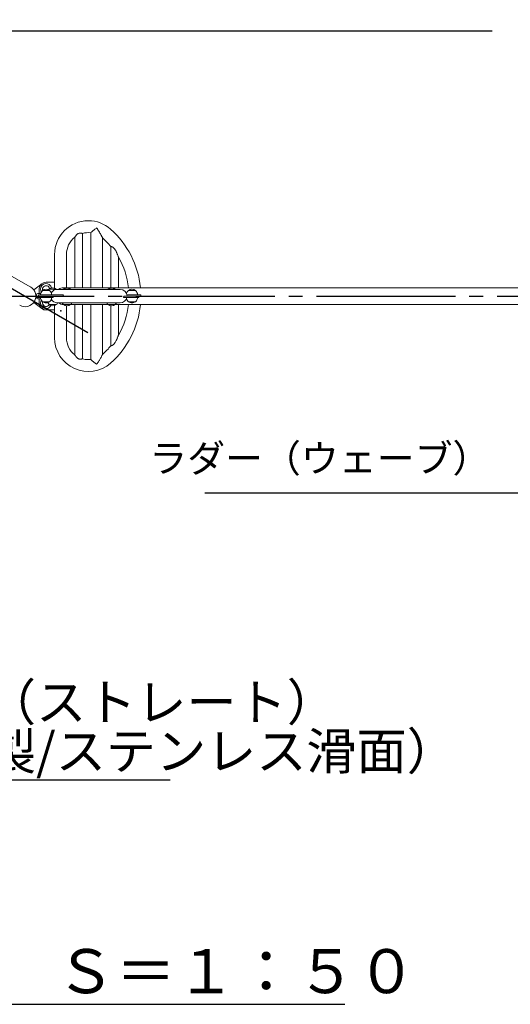
# Model space of a CAD drawing. Extents: x 0 to 21000, y -2002 to 14850.
# Drawn here: x 5882 to 7648, y 7844 to 11389 of the extents above; entities that cross this region are included whole.
import ezdxf

# ---------------------------------------------------------------- set-up
doc = ezdxf.new("R2010")
doc.units = 0
doc.header["$LTSCALE"] = 50
doc.header["$MEASUREMENT"] = 0
doc.linetypes.add('CENS', pattern=[13, 10, -1, 1, -1])
doc.linetypes.add('DIMENSION', pattern=[2e-15, 1e-15, 1e-15])
doc.layers.get('0').update_dxf_attribs({"linetype": 'CONTINUOUS'})
doc.layers.get('Defpoints').update_dxf_attribs({"linetype": 'CONTINUOUS'})
doc.layers.add('SLD-0', color=7, linetype='CONTINUOUS')
doc.styles.add('SLDTEXTSTYLE0', font='TXT', dxfattribs={"width": 0.7, "bigfont": 'bigfont'})
doc.styles.get("Standard").update_dxf_attribs({"font": 'TXT', "bigfont": 'BIGFONT'})
doc.styles.add('STD', font='TXT', dxfattribs={"bigfont": 'BIGFONT'})
doc.styles.add('STYLE1', font='txt')
doc.dimstyles.new('ASKSTANDARD', dxfattribs={"dimscale": 20, "dimtxt": 2, "dimasz": 1.5, "dimexe": 1, "dimexo": 1, "dimgap": 1, "dimtad": 0, "dimdec": 1, "dimdsep": 46, "dimtxsty": 'STD', "dimcen": 0, "dimclrd": 3, "dimclre": 3, "dimclrt": 3, "dimadec": 0, "dimazin": 0, "dimtfac": 0.7, "dimtdec": 1, "dimtix": 1, "dimtmove": 0, "dimatfit": 3, "dimfxl": 1, "dimtvp": 1, "dimtolj": 1, "dimtzin": 0, "dimarcsym": 0})
doc.dimstyles.new('SLDDIMSTYLE3', dxfattribs={"dimtxt": 0, "dimasz": 75, "dimexe": 0, "dimexo": 0.0625, "dimgap": 0, "dimtad": 0, "dimtih": 1, "dimtoh": 1, "dimdec": 0, "dimrnd": 1e-09, "dimzin": 0, "dimdsep": 46, "dimtxsty": 'STANDARD', "dimsah": 1, "dimcen": 0.09, "dimadec": 0, "dimazin": 0, "dimtfac": 75, "dimtdec": 0, "dimtofl": 0, "dimtmove": 0, "dimatfit": 3, "dimfxl": 1, "dimfrac": 2, "dimtolj": 1, "dimtzin": 0, "dimarcsym": 0})

# ---------------------------------------------------------------- blocks, each defined once
blk = doc.blocks.new('*D217')
at = {"color": 3, "linetype": 'DIMENSION', "lineweight": -2}
for p, q in [((1931.9, 10443.9), (1931.9, 14271.6)), ((10201.9, 11172), (10201.9, 14271.6)), ((10126.9, 14221.6), (2006.9, 14221.6))]:
    blk.add_line(p, q, dxfattribs=at)
at = {"color": 3, "linetype": 'DIMENSION'}
for points in [[(2006.9, 14234.1), (2006.9, 14209.1), (1931.9, 14221.6)], [(10126.9, 14234.1), (10126.9, 14209.1), (10201.9, 14221.6)]]:
    blk.add_solid(points, dxfattribs=at)
at = {"layer": 'Defpoints', "color": 0, "linetype": 'DIMENSION'}
for p in [(1931.9, 14221.6), (10201.9, 11122), (1931.9, 10393.9)]:
    blk.add_point(p, dxfattribs=at)
at = {"color": 3, "linetype": 'DIMENSION', "insert": (6066.9, 14321.6), "char_height": 100, "attachment_point": 5, "style": 'STD'}
blk.add_mtext('\\A1;8270', dxfattribs=at)
blk = doc.blocks.new('_None')

msp = doc.modelspace()

# ---------------------------------------------------------------- linework, layer by layer
at = {"color": 1, "linetype": 'CENS'}
for p, q in [((2916.731, 12116.537), (6127.388, 10263.289)), ((5650.351, 10393.943), (9230.644, 10393.943))]:
    msp.add_line(p, q, dxfattribs=at)
at = {"color": 7, "linetype": 'Continuous', "lineweight": 0}
for p, q in [((5919.394, 10427.001), (5398.91, 10727.503)), ((6080.354, 10605.907), (6080.354, 10424.193)), ((6107.554, 10424.193), (6107.554, 10619.664)), ((6137.604, 10622.159), (6137.604, 10424.193)), ((6180.304, 10424.193), (6180.304, 10603.619)), ((6210.354, 10572.799), (6210.354, 10424.193)), ((6007.604, 10543.963), (6007.604, 10443.953)), ((6050.304, 10424.193), (6050.304, 10543.963)), ((6237.554, 10424.193), (6237.554, 10534.085)), ((5932.474, 10416.833), (5961.453, 10438.568)), ((6007.604, 10443.953), (5976.954, 10443.953)), ((6007.604, 10422.858), (6007.604, 10443.953)), ((5939.838, 10389.443), (5976.954, 10389.443)), ((5940.104, 10393.943), (5976.954, 10393.943)), ((5942.604, 10393.943), (5942.604, 10398.943)), ((5942.604, 10388.943), (5942.604, 10389.443)), ((5947.604, 10403.943), (5952.604, 10403.943)), ((5950.154, 10398.443), (5950.154, 10393.943)), ((5950.154, 10398.443), (5992.803, 10398.443)), ((5951.954, 10418.953), (5951.954, 10403.943)), ((5952.604, 10403.943), (5957.725, 10403.943)), ((5964.315, 10413.943), (5989.593, 10413.943)), ((5964.454, 10414.056), (5964.454, 10413.943)), ((5988.501, 10414.056), (5964.454, 10414.056)), ((5976.954, 10393.943), (5999.28, 10393.943)), ((5976.954, 10389.443), (6001.954, 10389.443)), ((5988.465, 10419.443), (6013.743, 10419.443)), ((5989.454, 10414.056), (5988.501, 10414.056)), ((5988.604, 10419.556), (5988.604, 10419.443)), ((6012.76, 10419.556), (5988.604, 10419.556)), ((5989.454, 10413.943), (5989.454, 10414.056)), ((5992.803, 10398.443), (6034.802, 10398.443)), ((5999.28, 10393.943), (6034.802, 10393.943)), ((6001.954, 10389.443), (6001.954, 10393.943)), ((6013.604, 10419.556), (6012.76, 10419.556)), ((6013.604, 10419.443), (6013.604, 10419.556)), ((6015.169, 10418.162), (6013.743, 10419.443)), ((6244.155, 10418.243), (6017.153, 10418.243)), ((6034.802, 10398.443), (6039.252, 10398.443)), ((6034.802, 10393.943), (6038.469, 10393.943)), ((6039.965, 10419.443), (6038.622, 10418.243)), ((6039.965, 10419.443), (6065.243, 10419.443)), ((6040.104, 10419.556), (6040.104, 10419.443)), ((6063.935, 10419.556), (6040.104, 10419.556)), ((8763.754, 10424.193), (6040.154, 10424.193)), ((6065.104, 10419.556), (6063.935, 10419.556)), ((6065.104, 10419.443), (6065.104, 10419.556)), ((6066.587, 10418.243), (6065.243, 10419.443)), ((6199.965, 10419.443), (6198.622, 10418.243)), ((6199.965, 10419.443), (6225.243, 10419.443)), ((6200.104, 10419.556), (6200.104, 10419.443)), ((6223.121, 10419.556), (6200.104, 10419.556)), ((6225.104, 10419.556), (6223.121, 10419.556)), ((6225.104, 10419.443), (6225.104, 10419.556)), ((6226.587, 10418.243), (6225.243, 10419.443)), ((6255.772, 10389.443), (6261.804, 10389.443)), ((6257.15, 10393.943), (6261.804, 10393.943)), ((6261.804, 10393.943), (6303.803, 10393.943)), ((6261.804, 10389.443), (6303.803, 10389.443)), ((6310.54, 10398.443), (6268.035, 10398.443)), ((6273.515, 10413.943), (6298.793, 10413.943)), ((6273.654, 10414.056), (6273.654, 10413.943)), ((6297.701, 10414.056), (6273.654, 10414.056)), ((6298.654, 10414.056), (6297.701, 10414.056)), ((6298.654, 10413.943), (6298.654, 10414.056)), ((6303.803, 10393.943), (6310.54, 10393.943)), ((6303.803, 10389.443), (6311.154, 10389.443)), ((6318.397, 10398.443), (6310.54, 10398.443)), ((6318.323, 10393.943), (6310.54, 10393.943)), ((6311.154, 10389.443), (6311.154, 10393.943)), ((6318.323, 10393.943), (6318.397, 10398.443)), ((5961.954, 10348.943), (5932.474, 10371.053)), ((5952.604, 10383.943), (5947.604, 10383.943)), ((5951.954, 10383.943), (5951.954, 10368.953)), ((5957.725, 10383.943), (5952.604, 10383.943)), ((5989.593, 10373.943), (5964.315, 10373.943)), ((5964.454, 10373.943), (5964.454, 10373.831)), ((5964.454, 10373.831), (5989.454, 10373.831)), ((6013.743, 10363.943), (5988.465, 10363.943)), ((5988.604, 10363.943), (5988.604, 10363.831)), ((5988.604, 10363.831), (6013.604, 10363.831)), ((5989.454, 10373.831), (5989.454, 10373.943)), ((5994.275, 10379.443), (5997.653, 10379.443)), ((6007.604, 10343.953), (6007.604, 10360.529)), ((6013.604, 10363.831), (6013.604, 10363.943)), ((6017.153, 10369.643), (6244.155, 10369.643)), ((6065.243, 10363.943), (6039.965, 10363.943)), ((6040.104, 10363.943), (6040.104, 10363.831)), ((6040.104, 10363.831), (6065.104, 10363.831)), ((6050.304, 10243.963), (6050.304, 10359.576)), ((6064.931, 10363.693), (6200.278, 10363.693)), ((6065.104, 10363.831), (6065.104, 10363.943)), ((6080.354, 10363.693), (6080.354, 10182.108)), ((6107.554, 10168.264), (6107.554, 10363.693)), ((6137.604, 10363.693), (6137.604, 10165.768)), ((6180.304, 10184.243), (6180.304, 10363.693)), ((6225.044, 10363.943), (6199.965, 10363.943)), ((6200.104, 10363.943), (6200.104, 10363.831)), ((6200.104, 10363.831), (6225.104, 10363.831)), ((6210.354, 10359.57), (6210.354, 10215.132)), ((6224.93, 10363.693), (8578.978, 10363.693)), ((6225.243, 10363.943), (6225.044, 10363.943)), ((6225.104, 10363.831), (6225.104, 10363.943)), ((6237.554, 10253.856), (6237.554, 10363.693)), ((6298.793, 10373.943), (6273.515, 10373.943)), ((6273.654, 10373.943), (6273.654, 10373.831)), ((6273.654, 10373.831), (6298.654, 10373.831)), ((6298.654, 10373.831), (6298.654, 10373.943)), ((5976.954, 10343.953), (6007.604, 10343.953)), ((6007.604, 10343.953), (6007.604, 10243.963))]:
    msp.add_line(p, q, dxfattribs=at)
at = {"color": 7, "linetype": 'Continuous'}
msp.add_line((5079.988, 7843.711), (7052.849, 7843.711), dxfattribs=at)
at = {"color": 7, "linetype": 'Continuous', "lineweight": 0, "flags": 128}
msp.add_lwpolyline([(5988.465, 10419.443), (5986.828, 10417.95), (5985.542, 10416.506)], dxfattribs=at)
at = {"color": 7, "linetype": 'Continuous', "lineweight": 0}
for centre, radius, start, end in [((6128.954, 10543.963), 121.35, 90, 180), ((6128.954, 10543.963), 121.35, 48.590378, 90), ((6128.954, 10543.963), 78.65, 128.078285, 180), ((6128.954, 10543.963), 78.65, 83.67084, 105.818666), ((6128.954, 10543.963), 78.65, 48.590378, 49.297498), ((5996.667, 10393.963), 278.65, 39.923574, 48.590378), ((5996.667, 10393.963), 321.35, 5.397903, 48.590378), ((5996.667, 10393.963), 278.65, 6.228125, 30.188057), ((5901.954, 10393.943), 38.15, 240, 60), ((5976.954, 10418.953), 25, 90, 180), ((5976.954, 10418.953), 20, 12.832524, 180), ((5976.954, 10418.953), 12.639, 5.895526, 200.363346), ((5976.954, 10418.953), 12.5, 5.530768, 180), ((5947.604, 10398.943), 5, 90, 180), ((5947.604, 10388.943), 5, 180, 270), ((5976.954, 10418.953), 20, 180, 210.84718), ((5976.954, 10398.443), 20, 129.194967, 180), ((5976.954, 10389.443), 20, 180, 230.805033), ((5976.954, 10418.953), 12.5, 180, 200.183147), ((5976.954, 10398.443), 20, 51.317813, 128.682187), ((6001.104, 10403.943), 20, 51.317813, 128.682187), ((5976.954, 10398.443), 20, 0, 50.805033), ((5976.954, 10389.443), 20, 309.194967, 0), ((6017.153, 10393.943), 24.3, 90, 151.923609), ((6040.154, 10393.943), 30.25, 90, 126.553049), ((6052.604, 10403.943), 20, 51.317813, 128.682187), ((6212.604, 10403.943), 20, 51.317813, 128.682187), ((6244.155, 10393.943), 24.3, 0, 90), ((6244.155, 10393.943), 24.3, 270, 349.328071), ((6286.154, 10398.443), 20, 129.194967, 166.718256), ((6286.154, 10398.443), 20, 51.317813, 128.682187), ((6286.154, 10398.443), 20, 0, 50.805033), ((6286.154, 10389.443), 20, 309.194967, 0), ((5976.954, 10368.953), 25, 180, 270), ((5976.954, 10368.953), 20, 149.186182, 180), ((5976.954, 10368.953), 20, 180, 334.644926), ((5976.954, 10368.953), 12.639, 159.712632, 336.647614), ((5976.954, 10389.443), 20, 231.317813, 270), ((5976.954, 10368.953), 12.5, 159.893994, 180), ((5976.954, 10368.953), 12.5, 180, 336.548776), ((5976.954, 10389.443), 20, 270, 308.682187), ((6001.104, 10379.443), 20, 206.703378, 230.805033), ((6001.104, 10379.443), 20, 231.317813, 308.682187), ((6017.153, 10393.943), 24.3, 208.076391, 270), ((6001.104, 10379.443), 20, 309.194967, 330.659418), ((6040.154, 10393.943), 30.25, 233.446951, 270), ((6052.604, 10379.443), 20, 209.340582, 230.805033), ((6052.604, 10379.443), 20, 231.317813, 308.682187), ((6052.604, 10379.443), 20, 309.194967, 330.659418), ((6212.604, 10379.443), 20, 209.340582, 230.805033), ((6212.604, 10379.443), 20, 231.317813, 308.682187), ((5996.667, 10393.963), 321.35, 311.409622, 354.594933), ((6212.604, 10379.443), 20, 309.194967, 330.659418), ((5996.667, 10393.963), 278.65, 329.815013, 353.763601), ((6286.154, 10389.443), 20, 193.281744, 230.805033), ((6286.154, 10389.443), 20, 231.317813, 270), ((6286.154, 10389.443), 20, 270, 308.682187), ((5976.954, 10368.943), 25, 233.130102, 271.620623), ((6128.954, 10243.963), 121.35, 180, 311.409622), ((6128.954, 10243.963), 78.65, 180, 231.849153), ((5996.667, 10393.963), 278.65, 311.409622, 320.079613), ((6128.954, 10243.963), 78.65, 310.649916, 311.409622), ((6128.954, 10243.963), 78.65, 254.184979, 270), ((6128.954, 10243.963), 78.65, 270, 276.331848)]:
    msp.add_arc(centre, radius, start, end, dxfattribs=at)
for points, knots in [([(6158.954, 10639.357), (6158.946, 10639.351), (6157.5, 10638.288), (6154.585, 10636.116), (6150.39, 10632.871), (6146.411, 10629.679), (6143.296, 10627.088), (6140.994, 10625.12), (6139.509, 10623.826), (6138.437, 10622.879), (6137.824, 10622.334), (6137.556, 10622.093), (6137.621, 10622.151), (6137.629, 10622.158)], [0, 0, 0, 0, 0.00078034, 0.14060303, 0.28428092, 0.42699408, 0.57485139, 0.66636531, 0.76014832, 0.83589101, 0.91369973, 0.98952364, 1, 1, 1, 1]), ([(6180.266, 10603.619), (6180.278, 10603.594), (6180.342, 10603.455), (6180.06, 10604.071), (6179.578, 10605.104), (6178.849, 10606.641), (6177.765, 10608.861), (6176.297, 10611.741), (6174.67, 10614.794), (6172.312, 10619.031), (6169.156, 10624.345), (6165.069, 10630.697), (6161.653, 10635.646), (6159.566, 10638.52), (6158.96, 10639.349), (6158.954, 10639.357)], [0, 0, 0, 0, 0.01354784, 0.07435121, 0.11802527, 0.16289873, 0.24079473, 0.32058576, 0.39936765, 0.47818428, 0.63956699, 0.78815327, 0.9387559, 0.99940555, 1, 1, 1, 1]), ([(6107.507, 10619.664), (6107.519, 10619.659), (6107.561, 10619.643), (6107.255, 10619.759), (6106.629, 10619.984), (6105.653, 10620.303), (6104.37, 10620.659), (6102.756, 10620.993), (6100.52, 10621.243), (6097.552, 10621.109), (6094.557, 10620.182), (6092.203, 10618.934), (6090.077, 10617.469), (6087.868, 10615.526), (6085.664, 10613.159), (6083.702, 10610.719), (6082.094, 10608.478), (6081.077, 10606.938), (6080.584, 10606.166), (6080.345, 10605.787), (6080.401, 10605.875), (6080.421, 10605.907)], [0, 0, 0, 0, 0.01875625, 0.06359625, 0.10970772, 0.15522833, 0.20192014, 0.25020525, 0.30002602, 0.37459824, 0.44933198, 0.4951679, 0.54230501, 0.61387726, 0.68736897, 0.76325436, 0.84116728, 0.91014966, 0.94451893, 0.98017209, 1, 1, 1, 1]), ([(6237.536, 10534.085), (6237.534, 10534.092), (6237.527, 10534.112), (6237.222, 10535.022), (6236.544, 10537.002), (6235.468, 10540.03), (6234.11, 10543.641), (6232.576, 10547.461), (6230.846, 10551.422), (6228.928, 10555.406), (6226.992, 10558.93), (6225.093, 10561.937), (6223.285, 10564.424), (6221.255, 10566.765), (6219.252, 10568.608), (6217.392, 10569.965), (6215.806, 10570.902), (6214.291, 10571.618), (6212.538, 10572.275), (6211.212, 10572.618), (6210.534, 10572.767), (6210.31, 10572.812), (6210.366, 10572.8), (6210.372, 10572.799)], [0, 0, 0, 0, 0.018281774, 0.048060141, 0.096873911, 0.163188694, 0.231333498, 0.303415393, 0.375519229, 0.449431152, 0.523309673, 0.572935457, 0.622973306, 0.672679496, 0.72373907, 0.757350634, 0.791881933, 0.825522294, 0.860211831, 0.926043787, 0.960576305, 0.996043817, 1, 1, 1, 1]), ([(6038.469, 10393.943), (6038.494, 10394.48), (6038.567, 10396.032), (6038.971, 10397.49), (6039.238, 10398.395), (6039.252, 10398.443)], [0, 0, 0, 0, 0.33328802, 0.96435322, 1, 1, 1, 1]), ([(6255.772, 10389.443), (6256.05, 10389.974), (6256.669, 10391.156), (6257.109, 10392.72), (6257.142, 10393.711), (6257.15, 10393.943)], [0, 0, 0, 0, 0.38439998, 0.85537701, 1, 1, 1, 1]), ([(6210.391, 10215.132), (6210.38, 10215.13), (6210.332, 10215.12), (6210.612, 10215.176), (6211.234, 10215.316), (6212.228, 10215.579), (6213.485, 10215.991), (6214.963, 10216.606), (6217.02, 10217.681), (6219.398, 10219.39), (6221.78, 10221.726), (6224.298, 10224.765), (6226.981, 10228.882), (6229.903, 10234.402), (6232.141, 10239.412), (6233.891, 10243.733), (6235.024, 10246.707), (6235.988, 10249.352), (6236.706, 10251.4), (6237.228, 10252.925), (6237.52, 10253.794), (6237.536, 10253.84), (6237.541, 10253.857)], [0, 0, 0, 0, 0.01022337, 0.04604382, 0.08290759, 0.11858084, 0.15537126, 0.18959193, 0.22492441, 0.29039343, 0.33901485, 0.38896382, 0.48215534, 0.57749039, 0.69643962, 0.75699071, 0.81750652, 0.86507125, 0.91339262, 0.94691586, 0.98073016, 1, 1, 1, 1]), ([(6080.365, 10182.108), (6080.362, 10182.114), (6080.286, 10182.233), (6080.611, 10181.715), (6081.362, 10180.545), (6082.514, 10178.857), (6083.985, 10176.845), (6085.999, 10174.361), (6088.294, 10171.99), (6090.502, 10170.152), (6092.3, 10168.937), (6094.115, 10167.992), (6095.866, 10167.332), (6097.678, 10166.906), (6099.935, 10166.677), (6102.619, 10166.863), (6104.825, 10167.377), (6106.263, 10167.817), (6107.067, 10168.098), (6107.511, 10168.264), (6107.51, 10168.264), (6107.509, 10168.264)], [0, 0, 0, 0, 0.00276539, 0.05557717, 0.12519723, 0.18088291, 0.23801411, 0.32336424, 0.41119247, 0.46027718, 0.51028001, 0.54915956, 0.58906214, 0.62800441, 0.6683251, 0.74025332, 0.82305306, 0.87065659, 0.91962206, 0.96726337, 1, 1, 1, 1]), ([(6180.237, 10184.243), (6180.252, 10184.276), (6180.301, 10184.382), (6179.876, 10183.457), (6179.264, 10182.158), (6178.475, 10180.514), (6177.399, 10178.339), (6175.71, 10175.056), (6173.455, 10170.904), (6170.721, 10166.195), (6167.922, 10161.657), (6165.103, 10157.318), (6162.122, 10152.95), (6160.021, 10150.033), (6158.96, 10148.578), (6158.954, 10148.569)], [0, 0, 0, 0, 0.0303492, 0.0978055, 0.14311604, 0.18941926, 0.26126222, 0.3342981, 0.45515235, 0.57781892, 0.68177357, 0.7857325, 0.89257512, 0.9994046, 1, 1, 1, 1]), ([(6158.954, 10148.569), (6158.946, 10148.575), (6157.502, 10149.641), (6154.584, 10151.81), (6150.391, 10155.056), (6146.411, 10158.247), (6143.296, 10160.839), (6140.994, 10162.807), (6139.509, 10164.101), (6138.437, 10165.048), (6137.824, 10165.593), (6137.556, 10165.833), (6137.621, 10165.775), (6137.629, 10165.768)], [0, 0, 0, 0, 0.00078109, 0.14057138, 0.28421694, 0.42689888, 0.57472129, 0.66621533, 0.75997783, 0.83570347, 0.91349469, 0.98930142, 1, 1, 1, 1])]:
    msp.add_open_spline(points, degree=3, knots=knots, dxfattribs=at)
at = {"layer": 'SLD-0', "color": 7, "linetype": 'Continuous'}
msp.add_point((6030.477, 10340.804), dxfattribs=at)

# ---------------------------------------------------------------- texts
at = {"color": 3, "linetype": 'DIMENSION', "insert": (7576.313, 9728.634), "char_height": 100, "attachment_point": 9, "style": 'STD'}
msp.add_mtext('ラダー（ウェーブ）', dxfattribs=at)
at = {"layer": 'SLD-0', "color": 7, "linetype": 'Continuous', "style": 'STYLE1'}
msp.add_text('平面図\u3000Ｓ＝１：５０', height=158.75, dxfattribs=at).set_placement((5144.826, 7883.781))
at = {"layer": 'SLD-0', "color": 3, "char_height": 132.29167, "attachment_point": 1, "style": 'SLDTEXTSTYLE0'}
for s, insert in [('スライダー（ストレート）', (4858.052, 8997.982)), ('（スチール製/ステンレス滑面）', (4858.052, 8821.594))]:
    msp.add_mtext(s, dxfattribs=dict(at, insert=insert))

# ---------------------------------------------------------------- dimensions: what is measured, and where the dimension line sits
at = {"color": 7, "linetype": 'DIMENSION'}
dim = msp.add_linear_dim(base=(1931.93, 14221.596), p1=(10201.93, 11121.958), p2=(1931.93, 10393.929), dimstyle='ASKSTANDARD', override={"dimscale": 50, "dimtad": 3, "dimdec": 0, "dimpost": '<>', "dimblk1": 'None', "dimtvp": 0}, dxfattribs=at)
dim.commit()
dim.dimension.update_dxf_attribs({"geometry": '*D217', "text_midpoint": (6066.93, 14321.596)})

# ---------------------------------------------------------------- leaders
for points in [[(5372.815, 10701.786), (5799.526, 11349.369), (7583.08, 11349.369)], [(8320.681, 10424.193), (7827.909, 9684.863), (6547.979, 9684.863)]]:
    msp.add_leader(points, dimstyle='ASKSTANDARD', override={"dimscale": 50, "dimasz": 1.5, "dimclrd": 3}, dxfattribs=at)
at = {"layer": 'SLD-0', "color": 3}
msp.add_leader([(3981.586, 9436.759), (4722.832, 8652.368), (6423.534, 8652.368)], dimstyle='SLDDIMSTYLE3', dxfattribs=at)

doc.saveas('drawing.dxf')
